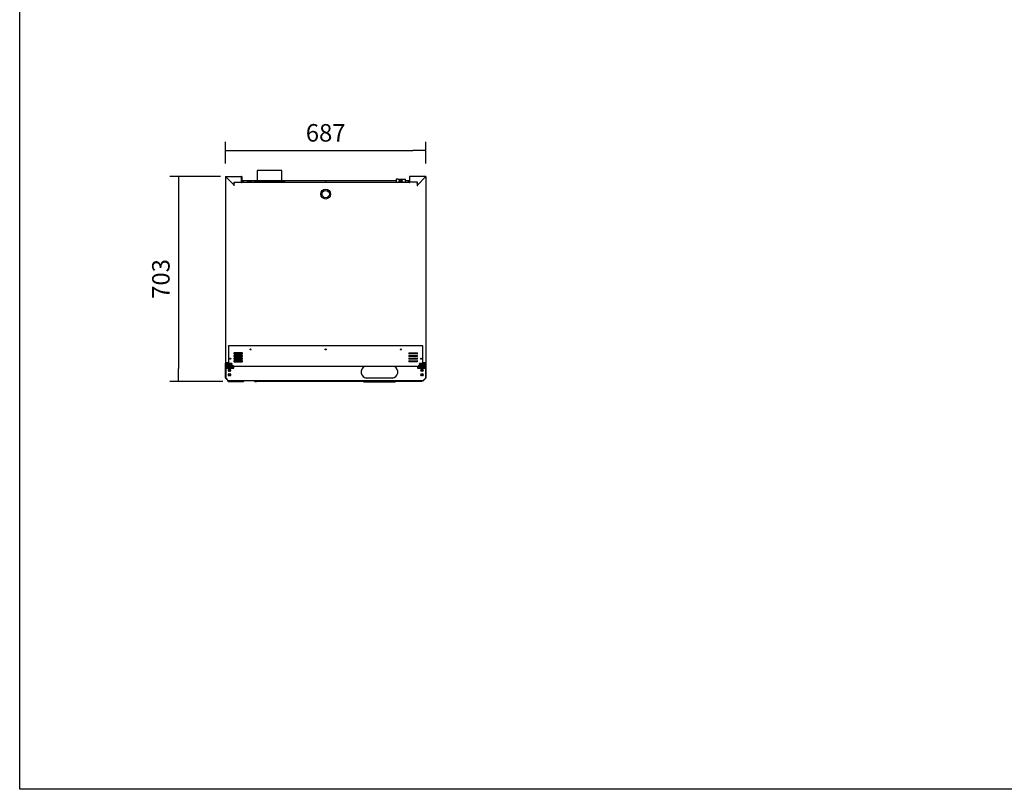
# Model space of a CAD drawing. Units: millimetres. Extents: x 0 to 1760, y -691 to 305.
# Drawn here: x 26 to 195, y -332 to -200 of the extents above; entities that cross this region are included whole.
import ezdxf

# ---------------------------------------------------------------- set-up
doc = ezdxf.new("R2010")
doc.units = ezdxf.units.MM
for name, color, linetype in [('10AN1001-1', 7, 'Continuous'), ('10AN1002-1', 7, 'Continuous'), ('10AN1045-1', 7, 'Continuous'), ('10AN171051', 7, 'Continuous'), ('10AN175003', 7, 'Continuous'), ('10AN175091', 7, 'Continuous'), ('10AN175092', 7, 'Continuous'), ('10AN175093', 7, 'Continuous'), ('10AN5008', 7, 'Continuous'), ('10FA5005-1', 7, 'Continuous'), ('308X117_R', 7, 'Continuous'), ('407X08', 7, 'Continuous'), ('504X11-2', 7, 'Continuous'), ('506X198', 7, 'Continuous'), ('506X207', 7, 'Continuous'), ('602A02', 7, 'Continuous'), ('603X311', 7, 'Continuous'), ('603X61', 7, 'Continuous'), ('901X121', 7, 'Continuous'), ('AN1038-2', 7, 'Continuous'), ('BP_01', 7, 'Continuous'), ('BP_02', 7, 'Continuous'), ('Default', 7, 'Continuous'), ('INYECTADO', 7, 'Continuous'), ('TUBO_PVC_18_MM_(', 7, 'Continuous')]:
    doc.layers.add(name, color=color, linetype=linetype)
doc.styles.add('SEACAD_Solid_Edge_ISO', font='seiso.ttf')
doc.dimstyles.new('INFRICO_COT', dxfattribs={"dimtxt": 3, "dimasz": 2.25, "dimexe": 1.5, "dimexo": 2.25, "dimgap": 1.5, "dimtad": 1, "dimdec": 1, "dimlfac": 20, "dimzin": 12, "dimtxsty": 'SEACAD_Solid_Edge_ISO', "dimblk1": '_SE_FILLED', "dimblk2": '_SE_FILLED', "dimsah": 1, "dimcen": 1.5, "dimadec": 1, "dimazin": 0, "dimtfac": 1, "dimtmove": 0, "dimatfit": 3, "dimfxl": 1, "dimtolj": 1, "dimtzin": 12, "dimarcsym": 0})

# ---------------------------------------------------------------- blocks, each defined once
blk = doc.blocks.new('_SE_FILLED')
at = {"color": 0}
blk.add_line((0, 0), (-1, 0), dxfattribs=at)
blk.add_solid([(0, 0), (-1, -0.1665), (-1, 0.1665), (0, 0)], dxfattribs=at)
blk = doc.blocks.new('*D65')
at = {"layer": 'Default', "color": 0, "linetype": 'Continuous', "lineweight": -2}
for p, q in [((61.09, -224.24), (61.09, -220.5)), ((95.44, -224.24), (95.44, -220.5)), ((63.34, -222), (93.19, -222))]:
    blk.add_line(p, q, dxfattribs=at)
at = {"layer": 'Defpoints', "color": 0, "linetype": 'Continuous'}
for p in [(95.44, -222), (61.09, -226.49), (95.44, -226.49)]:
    blk.add_point(p, dxfattribs=at)
at = {"layer": 'Default', "color": 0, "linetype": 'Continuous', "lineweight": -2, "xscale": 2.25, "yscale": 2.25, "zscale": 2.25, "rotation": 180}
blk.add_blockref('_SE_FILLED', (61.09, -222), dxfattribs=at)
at = {"layer": 'Default', "color": 0, "linetype": 'Continuous', "lineweight": -2, "xscale": 2.25, "yscale": 2.25, "zscale": 2.25}
blk.add_blockref('_SE_FILLED', (95.44, -222), dxfattribs=at)
at = {"layer": 'Default', "color": 0, "linetype": 'Continuous', "insert": (78.26, -218.98), "char_height": 3, "attachment_point": 5, "style": 'SEACAD_Solid_Edge_ISO'}
blk.add_mtext('\\A1;\\A1;687', dxfattribs=at)
blk = doc.blocks.new('*D66')
at = {"layer": 'Default', "color": 0, "linetype": 'Continuous', "lineweight": -2}
for p, q in [((60.24, -226.46), (51.53, -226.46)), ((53.03, -228.71), (53.03, -259.37)), ((60.61, -261.62), (51.53, -261.62))]:
    blk.add_line(p, q, dxfattribs=at)
at = {"layer": 'Defpoints', "color": 0, "linetype": 'Continuous'}
for p in [(62.49, -226.46), (53.03, -261.62), (62.86, -261.62)]:
    blk.add_point(p, dxfattribs=at)
at = {"layer": 'Default', "color": 0, "linetype": 'Continuous', "lineweight": -2, "xscale": 2.25, "yscale": 2.25, "zscale": 2.25}
for p, rotation in [((53.03, -226.46), 90), ((53.03, -261.62), 270)]:
    blk.add_blockref('_SE_FILLED', p, dxfattribs=dict(at, rotation=rotation))
at = {"layer": 'Default', "color": 0, "linetype": 'Continuous', "insert": (50.02, -244.04), "char_height": 3, "attachment_point": 5, "rotation": 90, "style": 'SEACAD_Solid_Edge_ISO'}
blk.add_mtext('\\A1;\\A1;703', dxfattribs=at)

msp = doc.modelspace()

# ---------------------------------------------------------------- linework, layer by layer
msp.add_lwpolyline([(25.8279, -54.5606), (405.8279, -54.5606), (405.8279, -331.5606), (25.8279, -331.5606)], close=True)
at = {"layer": '10AN1001-1', "color": 7, "linetype": 'Continuous'}
for p, q in [((92.6385, -226.4927), (92.6385, -227.4122)), ((92.6385, -227.4122), (92.6635, -227.4122)), ((95.4085, -226.4622), (92.669, -226.4622)), ((92.669, -226.4622), (92.669, -226.4927)), ((92.669, -227.4122), (92.669, -226.4927)), ((93.969, -227.4122), (92.669, -227.4122)), ((95.4081, -226.4927), (93.969, -227.9318)), ((93.969, -227.9326), (95.4085, -226.4931)), ((93.969, -227.9318), (93.969, -227.4122)), ((95.4085, -226.4712), (95.4085, -226.4622)), ((95.4085, -226.4924), (95.4085, -226.4712)), ((95.4088, -226.4927), (95.4301, -226.4927)), ((95.439, -226.4927), (95.4301, -226.4927)), ((95.439, -226.4927), (95.439, -258.4327)), ((93.969, -228.0826), (93.9385, -228.0826)), ((93.969, -228.0826), (93.969, -227.9326)), ((93.969, -256.8765), (93.969, -256.74)), ((93.969, -257.3265), (93.969, -257.19)), ((93.969, -257.7327), (93.969, -257.64)), ((93.9941, -257.7578), (93.969, -257.7327)), ((95.4085, -258.4327), (94.9128, -258.4327)), ((94.9128, -258.4332), (95.4085, -258.4332)), ((94.9128, -258.4632), (95.4085, -258.4632)), ((95.4085, -258.4327), (95.439, -258.4327))]:
    msp.add_line(p, q, dxfattribs=at)
for centre, radius, start, end in [((92.669, -226.4927), 0.0305, 90, 180), ((92.669, -226.4927), 0.0005, 90, 180), ((98.8058, -226.5442), 3.398, 178.768732, 179.132439), ((95.4104, -226.4949), 0.00314, 126.983126, 136.683576), ((95.4085, -226.4927), 0.0305, 0, 90), ((95.4085, -226.4927), 0.0005, 0, 90), ((95.357, -223.0955), 3.398, 270.867561, 271.231268), ((95.4063, -226.4908), 0.00313, 313.321984, 323.024326), ((95.4085, -258.4327), 0.0305, 270, 0), ((95.4085, -258.4327), 0.0005, 270, 0)]:
    msp.add_arc(centre, radius, start, end, dxfattribs=at)
at = {"layer": '10AN1002-1', "color": 7, "linetype": 'Continuous'}
for p, q in [((61.087, -226.4927), (61.087, -258.4327)), ((61.087, -226.4927), (61.0959, -226.4927)), ((61.1171, -226.4927), (61.0959, -226.4927)), ((61.1175, -226.4622), (63.857, -226.4622)), ((61.1175, -226.4712), (61.1175, -226.4622)), ((61.1175, -226.4924), (61.1175, -226.4712)), ((62.557, -227.9326), (61.1175, -226.4931)), ((61.1179, -226.4927), (62.557, -227.9318)), ((62.557, -227.9318), (62.557, -227.4122)), ((62.557, -227.4122), (63.857, -227.4122)), ((63.857, -226.4622), (63.857, -226.4927)), ((63.857, -227.4122), (63.857, -226.4927)), ((63.8875, -227.4122), (63.8625, -227.4122)), ((63.8875, -226.4927), (63.8875, -227.4122)), ((62.557, -228.0826), (62.557, -227.9326)), ((62.557, -228.0826), (62.5875, -228.0826)), ((62.5317, -257.758), (62.557, -257.7327)), ((62.557, -256.8766), (62.557, -256.7398)), ((62.557, -257.3266), (62.557, -257.1898)), ((62.557, -257.7327), (62.557, -257.6398)), ((61.1175, -258.4327), (61.087, -258.4327)), ((61.1175, -258.4327), (61.6128, -258.4327)), ((61.6128, -258.4332), (61.1175, -258.4332)), ((61.6128, -258.4632), (61.1175, -258.4632))]:
    msp.add_line(p, q, dxfattribs=at)
for centre, radius, start, end in [((61.1175, -226.4927), 0.0305, 90, 180), ((61.1686, -223.1128), 3.3807, 268.767799, 269.133372), ((61.1175, -226.4927), 0.0005, 90, 180), ((61.1196, -226.4908), 0.00314, 216.989187, 226.664503), ((57.7377, -226.5439), 3.3805, 0.866619, 1.23221), ((63.857, -226.4927), 0.0305, 0, 90), ((63.857, -226.4927), 0.0005, 0, 90), ((61.1175, -258.4327), 0.0305, 180, 270), ((61.1175, -258.4327), 0.0005, 180, 270)]:
    msp.add_arc(centre, radius, start, end, dxfattribs=at)
at = {"layer": '10AN1045-1', "color": 7, "linetype": 'Continuous'}
msp.add_line((92.6385, -226.5887), (92.6385, -227.4869), dxfattribs=at)
msp.add_arc((92.664, -226.5887), 0.0255, 177.556992, 180, dxfattribs=at)
at = {"layer": '10AN171051', "color": 7, "linetype": 'Continuous'}
for p, q in [((61.5839, -261.6248), (61.5754, -261.6248)), ((64.1541, -261.6248), (64.1341, -261.6248)), ((66.3909, -261.5287), (66.3909, -261.5932)), ((66.3909, -261.6237), (66.3909, -261.5932)), ((84.704, -261.6237), (66.3909, -261.6237)), ((94.6607, -261.6237), (90.284, -261.6237)), ((94.6607, -261.6148), (94.6607, -261.6237)), ((94.7309, -261.5237), (94.661, -261.5936)), ((94.6611, -261.5932), (94.7306, -261.5237)), ((94.7733, -261.5237), (94.6822, -261.6148))]:
    msp.add_line(p, q, dxfattribs=at)
for centre, radius, start, end in [((61.5754, -261.5943), 0.0305, 244.17479, 270), ((64.1541, -261.5448), 0.08, 270, 15.249081), ((91.2809, -261.5421), 3.3805, 358.76779, 359.133381), ((94.6607, -261.5932), 0.0305, 270, 315)]:
    msp.add_arc(centre, radius, start, end, dxfattribs=at)
at = {"layer": '10AN175003', "color": 7, "linetype": 'Continuous'}
for start, end in [(111.043547, 154.322336), (214.519885, 325.480115), (25.677664, 68.956453)]:
    msp.add_arc((93.5383, -257.9132), 0.3, start, end, dxfattribs=at)
at = {"layer": '10AN175091', "color": 7, "linetype": 'Continuous'}
for p, q in [((61.089, -258.7537), (61.089, -258.5037)), ((61.089, -258.5037), (61.129, -258.5037)), ((61.089, -261.007), (61.089, -258.7537)), ((61.129, -258.5037), (61.129, -258.7537)), ((61.129, -261.007), (61.129, -258.7537)), ((61.1295, -258.5032), (61.169, -258.5032)), ((61.134, -259.3132), (61.134, -258.6037)), ((61.134, -258.6037), (61.169, -258.6037)), ((61.134, -259.3132), (61.134, -261.0119)), ((61.134, -259.3132), (62.534, -259.3132)), ((61.624, -258.7512), (61.624, -258.7056)), ((61.6615, -259.5832), (61.8865, -259.5832)), ((62.534, -259.3132), (62.534, -259.0587)), ((93.994, -259.0587), (93.994, -259.3132)), ((93.994, -259.3132), (95.394, -259.3132)), ((94.6415, -259.5832), (94.8665, -259.5832)), ((95.394, -258.9762), (95.394, -259.3132)), ((95.394, -261.016), (95.394, -259.3132)), ((95.399, -258.5037), (95.439, -258.5037)), ((95.399, -258.9612), (95.399, -261.007)), ((95.439, -258.5037), (95.439, -258.7537)), ((95.439, -258.7537), (95.439, -261.007)), ((61.5771, -261.5119), (61.1009, -261.0356)), ((61.6054, -261.4836), (61.1291, -261.0073)), ((61.134, -261.0119), (61.6054, -261.4832)), ((61.6058, -261.5237), (61.6058, -261.5119)), ((61.8865, -259.8582), (61.6615, -259.8582)), ((61.6615, -260.3332), (61.8865, -260.3332)), ((61.8865, -260.6082), (61.6615, -260.6082)), ((94.8665, -259.8582), (94.6415, -259.8582)), ((94.6415, -260.3332), (94.8665, -260.3332)), ((94.8665, -260.6082), (94.6415, -260.6082)), ((94.9222, -261.5119), (94.9222, -261.5237)), ((94.9226, -261.4832), (95.394, -261.016)), ((94.9577, -261.4485), (94.9226, -261.4836)), ((95.4271, -261.0356), (94.9509, -261.5119)), ((95.3988, -261.0073), (95.394, -261.0122)), ((94.9222, -261.5237), (61.6058, -261.5237))]:
    msp.add_line(p, q, dxfattribs=at)
for centre, radius, start, end in [((61.1295, -258.5037), 0.0405, 90, 180), ((61.1295, -258.5037), 0.0005, 90, 180), ((61.6615, -259.7207), 0.1375, 90, 270), ((61.8865, -259.7207), 0.1375, 270, 90), ((94.6415, -259.7207), 0.1375, 90, 270), ((94.8665, -259.7207), 0.1375, 270, 90), ((95.3985, -258.5037), 0.0405, 0, 90), ((61.1295, -261.007), 0.0405, 180, 225), ((61.1295, -261.007), 0.0005, 180, 225), ((61.6615, -260.4707), 0.1375, 90, 270), ((61.6058, -261.4832), 0.0405, 225, 270), ((67.5528, -261.4153), 5.9478, 180.65396, 180.929858), ((62.524, -260.1037), 0.9, 194.004864, 204.558382), ((61.8865, -260.4707), 0.1375, 270, 90), ((94.6415, -260.4707), 0.1375, 90, 270), ((94.8665, -260.4707), 0.1375, 270, 90), ((89.0277, -261.4153), 5.8953, 359.061902, 359.340255), ((94.9222, -261.4832), 0.0405, 270, 315), ((95.3985, -261.007), 0.0005, 315, 0), ((95.3985, -261.007), 0.0405, 315, 0)]:
    msp.add_arc(centre, radius, start, end, dxfattribs=at)
at = {"layer": '10AN175092', "color": 7, "linetype": 'Continuous'}
for p, q in [((61.0878, -260.412), (61.0878, -258.5037)), ((61.0878, -258.5037), (61.089, -258.5037)), ((61.1347, -258.4327), (61.1347, -258.4332)), ((61.1347, -258.5288), (61.1347, -258.5032)), ((61.1347, -258.6037), (61.1347, -258.5288)), ((95.3909, -258.4327), (95.3909, -258.4332)), ((95.3978, -258.9688), (95.3978, -260.412)), ((61.134, -260.4183), (61.129, -260.4133)), ((61.134, -260.4749), (61.129, -260.4699)), ((95.3977, -260.4123), (95.394, -260.416)), ((95.399, -260.4675), (95.394, -260.4725))]:
    msp.add_line(p, q, dxfattribs=at)
for centre, radius, start, end in [((61.1283, -258.5037), 0.0405, 90, 180), ((61.1283, -260.412), 0.0405, 180, 193.87473), ((95.3973, -260.412), 0.0005, 315, 0)]:
    msp.add_arc(centre, radius, start, end, dxfattribs=at)
at = {"layer": '10AN175093', "color": 7, "linetype": 'Continuous'}
for p, q in [((61.6128, -255.5583), (61.6128, -255.5332)), ((94.9128, -255.5332), (61.6128, -255.5332)), ((61.6128, -255.5583), (61.6128, -258.5332)), ((94.9128, -255.5583), (94.9128, -255.5332)), ((94.9128, -258.5332), (94.9128, -255.5583)), ((63.9378, -256.7332), (62.5878, -256.7332)), ((62.5878, -256.8832), (63.9378, -256.8832)), ((63.9378, -257.1832), (62.5878, -257.1832)), ((62.5878, -257.3332), (63.9378, -257.3332)), ((63.9378, -257.6332), (62.5878, -257.6332)), ((62.5878, -257.7832), (63.9378, -257.7832)), ((63.9378, -258.0832), (62.5878, -258.0832)), ((92.5878, -256.7332), (93.9378, -256.7332)), ((93.9378, -256.8832), (92.5878, -256.8832)), ((92.5878, -257.1832), (93.9378, -257.1832)), ((93.9378, -257.3332), (92.5878, -257.3332)), ((92.5878, -257.6332), (93.9378, -257.6332)), ((93.9378, -257.7832), (92.5878, -257.7832)), ((92.5878, -258.0832), (93.9378, -258.0832)), ((61.6128, -258.5332), (61.6233, -258.5437)), ((62.0658, -258.9862), (62.0715, -258.9919)), ((62.204, -259.0332), (62.5128, -259.0332)), ((62.5128, -259.0587), (62.5128, -259.0332)), ((94.0128, -259.0587), (62.5128, -259.0587)), ((62.5128, -259.0587), (62.5128, -259.0592)), ((62.5128, -259.3132), (62.5128, -259.0592)), ((62.5878, -258.2332), (63.9378, -258.2332)), ((93.9378, -258.2332), (92.5878, -258.2332)), ((94.0128, -259.0332), (94.364, -259.0332)), ((94.0128, -259.0332), (94.0128, -259.0587)), ((94.0128, -259.0592), (94.0128, -259.0587)), ((94.0128, -259.0592), (94.0128, -259.3132)), ((94.9023, -258.5437), (94.9128, -258.5332))]:
    msp.add_line(p, q, dxfattribs=at)
for centre in [(65.3878, -256.1332), (78.2628, -256.1332), (91.1378, -256.1332), (61.9128, -257.7082), (94.6128, -257.7082)]:
    msp.add_circle(centre, 0.0875, dxfattribs=at)
for centre, start, end in [((62.5878, -256.8082), 90, 270), ((62.5878, -257.2582), 90, 270), ((62.5878, -257.7082), 90, 270), ((62.5878, -258.1582), 90, 270), ((63.9378, -256.8082), 270, 90), ((63.9378, -257.2582), 270, 90), ((63.9378, -257.7082), 270, 90), ((63.9378, -258.1582), 270, 90), ((92.5878, -256.8082), 90, 270), ((92.5878, -257.2582), 90, 270), ((92.5878, -257.7082), 90, 270), ((92.5878, -258.1582), 90, 270), ((93.9378, -256.8082), 270, 90), ((93.9378, -257.2582), 270, 90), ((93.9378, -257.7082), 270, 90), ((93.9378, -258.1582), 270, 90)]:
    msp.add_arc(centre, 0.075, start, end, dxfattribs=at)
at = {"layer": '10AN5008', "color": 7, "linetype": 'Continuous'}
for p, q in [((62.6373, -227.6582), (62.6628, -227.6582)), ((62.6628, -227.6582), (62.6628, -227.6327)), ((93.8628, -227.6327), (93.8628, -227.6582)), ((93.8628, -227.6582), (93.8883, -227.6582))]:
    msp.add_line(p, q, dxfattribs=at)
at = {"layer": '10FA5005-1', "color": 7, "linetype": 'Continuous'}
for p, q in [((63.913, -227.4625), (92.613, -227.4625)), ((63.913, -227.4625), (63.913, -227.5625)), ((92.613, -227.5625), (92.613, -227.4625))]:
    msp.add_line(p, q, dxfattribs=at)
for centre, start, end in [((63.913, -227.488), 90, 180), ((92.613, -227.488), 0, 90)]:
    msp.add_arc(centre, 0.0255, start, end, dxfattribs=at)
at = {"layer": '308X117_R', "color": 7, "linetype": 'Continuous'}
for p, q in [((84.704, -261.6837), (84.704, -261.5237)), ((84.854, -261.6837), (84.704, -261.6837)), ((84.854, -261.6837), (90.134, -261.6837)), ((90.284, -261.6837), (90.134, -261.6837)), ((90.284, -261.5237), (90.284, -261.6837))]:
    msp.add_line(p, q, dxfattribs=at)
at = {"layer": '407X08', "color": 7, "linetype": 'Continuous'}
for p, q in [((90.6128, -226.9125), (90.3128, -226.9125)), ((90.3128, -226.9125), (90.3128, -227.4625)), ((90.6128, -226.9125), (91.6128, -226.9125)), ((91.4128, -227.2625), (90.8128, -227.2625)), ((91.6128, -226.9125), (91.9128, -226.9125)), ((91.9128, -227.4625), (91.9128, -226.9125))]:
    msp.add_line(p, q, dxfattribs=at)
msp.add_arc((91.1128, -227.2625), 0.3, 0, 180, dxfattribs=at)
at = {"layer": '504X11-2', "color": 7, "linetype": 'Continuous'}
for p, q in [((64.0128, -227.212), (64.0128, -227.412)), ((66.1628, -227.212), (64.0128, -227.212)), ((64.0128, -227.412), (64.7878, -227.412)), ((65.6378, -227.3875), (64.7878, -227.3875)), ((64.7878, -227.3875), (64.7878, -227.4625)), ((65.6378, -227.3875), (65.6378, -227.4625)), ((65.6378, -227.412), (66.1628, -227.412)), ((66.1628, -227.412), (66.1628, -227.212)), ((66.512, -227.212), (66.1628, -227.212)), ((66.512, -227.312), (66.1628, -227.312)), ((66.1628, -227.412), (66.512, -227.412)), ((66.3628, -227.417), (66.1628, -227.417)), ((66.512, -227.417), (66.3628, -227.417)), ((70.738, -227.212), (66.537, -227.212)), ((70.738, -227.312), (66.537, -227.312)), ((66.537, -227.412), (70.738, -227.412)), ((70.6628, -227.417), (66.537, -227.417)), ((69.0378, -227.412), (69.0378, -227.417)), ((69.8878, -227.412), (69.8878, -227.417)), ((70.738, -227.417), (70.6628, -227.417)), ((70.8628, -227.212), (70.763, -227.212)), ((70.8628, -227.312), (70.763, -227.312)), ((70.763, -227.412), (70.8628, -227.412)), ((70.8628, -227.417), (70.763, -227.417)), ((70.8628, -227.212), (70.8628, -227.412)), ((90.3128, -227.212), (70.8628, -227.212)), ((70.8628, -227.412), (90.3128, -227.412)), ((86.6378, -227.412), (86.6378, -227.4625)), ((87.4878, -227.412), (87.4878, -227.4625)), ((91.4085, -227.212), (90.8171, -227.212)), ((92.5128, -227.212), (91.9128, -227.212)), ((91.9128, -227.412), (92.5128, -227.412)), ((92.5128, -227.212), (92.5128, -227.412))]:
    msp.add_line(p, q, dxfattribs=at)
for centre, start, end in [((64.1128, -227.5125), 30, 150), ((66.1628, -227.517), 52.655256, 127.344744), ((70.8628, -227.517), 52.655256, 127.344744), ((78.2628, -227.5125), 30, 150), ((92.4128, -227.5125), 30, 150)]:
    msp.add_arc(centre, 0.1, start, end, dxfattribs=at)
at = {"layer": '506X198', "color": 7, "linetype": 'Continuous'}
for p, q in [((95.3383, -259.3132), (95.3383, -258.9862)), ((95.339, -259.3132), (95.339, -258.9862))]:
    msp.add_line(p, q, dxfattribs=at)
at = {"layer": '506X207', "color": 7, "linetype": 'Continuous'}
for p, q in [((61.3537, -261.3059), (61.5147, -261.5848)), ((61.7758, -260.3332), (61.816, -260.4835)), ((61.5839, -261.6248), (64.1341, -261.6248)), ((66.0283, -261.5237), (66.1138, -261.6092)), ((66.1492, -261.6239), (66.3909, -261.6239)), ((66.3909, -261.5439), (66.3909, -261.5287)), ((66.3909, -261.5932), (66.3909, -261.5439)), ((66.3909, -261.6239), (66.3909, -261.6237))]:
    msp.add_line(p, q, dxfattribs=at)
for centre, radius, start, end in [((61.423, -261.2659), 0.08, 189.209675, 210), ((61.5839, -261.5448), 0.08, 210, 270), ((64.1341, -261.5448), 0.08, 270, 15.249081), ((66.1492, -261.5739), 0.05, 225, 270)]:
    msp.add_arc(centre, radius, start, end, dxfattribs=at)
at = {"layer": '602A02', "color": 7, "linetype": 'Continuous'}
msp.add_line((62.204, -259.1382), (62.5128, -259.1382), dxfattribs=at)
at = {"layer": '603X311', "color": 7, "linetype": 'Continuous'}
msp.add_line((89.639, -261.0434), (85.2536, -261.0434), dxfattribs=at)
for centre, radius, start, end in [((85.384, -259.9932), 1.0583, 117.989094, 262.921437), ((25.3722, -256.9884), 64.2952, 358.168393, 358.25755), ((89.5737, -259.9935), 1.052, 273.556712, 62.693126), ((26.6344, -262.9985), 63.0349, 1.777299, 1.86824)]:
    msp.add_arc(centre, radius, start, end, dxfattribs=at)
for points, knots in [([(85.2567, -259.0434), (85.2558, -259.0304), (85.2549, -259.0171), (85.2534, -258.9931), (85.2526, -258.982), (85.2518, -258.9681), (85.2515, -258.9639), (85.251, -258.9567), (85.2508, -258.9536), (85.2505, -258.9486), (85.2504, -258.9466), (85.2502, -258.9441), (85.2502, -258.9434), (85.2502, -258.9434)], [0, 0, 0, 0, 0.25, 0.25, 0.5, 0.5, 0.625, 0.625, 0.75, 0.75, 0.875, 0.875, 1, 1, 1, 1]), ([(85.2536, -261.0434), (85.2536, -261.0434), (85.2536, -261.0428), (85.2538, -261.0403), (85.2539, -261.0383), (85.2542, -261.0333), (85.2544, -261.0302), (85.2549, -261.023), (85.2551, -261.0188), (85.256, -261.0049), (85.2567, -260.9938), (85.2582, -260.9697), (85.2591, -260.9564), (85.2599, -260.9434)], [0, 0, 0, 0, 0.125, 0.125, 0.25, 0.25, 0.375, 0.375, 0.5, 0.5, 0.75, 0.75, 1, 1, 1, 1])]:
    msp.add_open_spline(points, degree=3, knots=knots, dxfattribs=at)
at = {"layer": '603X61', "color": 7, "linetype": 'Continuous'}
for radius in [0.85, 0.625]:
    msp.add_circle((78.2628, -229.4832), radius, dxfattribs=at)
at = {"layer": '901X121', "color": 7, "linetype": 'Continuous'}
for p, q in [((66.2852, -261.5287), (66.3105, -261.5287)), ((66.3105, -261.5287), (66.3105, -261.5237)), ((66.3431, -261.5287), (66.3105, -261.5287)), ((66.3431, -261.5287), (66.3431, -261.5237)), ((66.3956, -261.5287), (66.3431, -261.5287)), ((66.3956, -261.5287), (66.3956, -261.5237)), ((66.4467, -261.5287), (66.3956, -261.5287)), ((66.4467, -261.5287), (66.4467, -261.5237)), ((66.5748, -261.5287), (66.4467, -261.5287)), ((66.5748, -261.5287), (66.5748, -261.5237)), ((66.5752, -261.5287), (66.5752, -261.5237)), ((66.6461, -261.5287), (66.5752, -261.5287)), ((66.6461, -261.5287), (66.6461, -261.5237)), ((66.6922, -261.5287), (66.6461, -261.5287)), ((66.6922, -261.5287), (66.6922, -261.5237)), ((66.7451, -261.5287), (66.6922, -261.5287)), ((66.7451, -261.5287), (66.7451, -261.5237)), ((66.7627, -261.5287), (66.7627, -261.5237)), ((66.8558, -261.5287), (66.7627, -261.5287)), ((66.8604, -261.5287), (66.8604, -261.5237)), ((66.8858, -261.5287), (66.8604, -261.5287)), ((66.8858, -261.5287), (66.8858, -261.5237)), ((66.9185, -261.5287), (66.8858, -261.5287)), ((66.9185, -261.5287), (66.9185, -261.5237)), ((67.0224, -261.5287), (66.9185, -261.5287)), ((67.0224, -261.5287), (67.0224, -261.5237)), ((67.0642, -261.5287), (67.0224, -261.5287)), ((67.0642, -261.5287), (67.0642, -261.5237)), ((67.1351, -261.5287), (67.0642, -261.5287)), ((67.1351, -261.5287), (67.1351, -261.5237)), ((67.1814, -261.5287), (67.1351, -261.5287)), ((67.1814, -261.5287), (67.1814, -261.5237)), ((67.2523, -261.5287), (67.1814, -261.5287)), ((67.2523, -261.5287), (67.2523, -261.5237)), ((67.2942, -261.5287), (67.2523, -261.5287)), ((67.2942, -261.5287), (67.2942, -261.5237)), ((67.398, -261.5287), (67.2942, -261.5287)), ((67.398, -261.5287), (67.398, -261.5237)), ((67.4307, -261.5287), (67.398, -261.5287)), ((67.4307, -261.5287), (67.4307, -261.5237)), ((67.4562, -261.5287), (67.4307, -261.5287)), ((67.4562, -261.5287), (67.4562, -261.5237)), ((67.5538, -261.5287), (67.4699, -261.5287)), ((67.5538, -261.5287), (67.5538, -261.5237)), ((67.5715, -261.5287), (67.5715, -261.5237)), ((67.6238, -261.5287), (67.5715, -261.5287)), ((67.6238, -261.5287), (67.6238, -261.5237)), ((67.6244, -261.5287), (67.6238, -261.5287)), ((67.6244, -261.5287), (67.6244, -261.5237)), ((67.6704, -261.5287), (67.6244, -261.5287)), ((67.6704, -261.5287), (67.6704, -261.5237)), ((67.7413, -261.5287), (67.6704, -261.5287)), ((67.7413, -261.5287), (67.7413, -261.5237)), ((67.7417, -261.5287), (67.7417, -261.5237)), ((67.8698, -261.5287), (67.7417, -261.5287)), ((67.8698, -261.5287), (67.8698, -261.5237)), ((67.9209, -261.5287), (67.8698, -261.5287)), ((67.9209, -261.5287), (67.9209, -261.5237)), ((67.9734, -261.5287), (67.9209, -261.5287)), ((67.9734, -261.5287), (67.9734, -261.5237)), ((68.0061, -261.5287), (67.9734, -261.5287)), ((68.0061, -261.5287), (68.0061, -261.5237)), ((68.0061, -261.5287), (68.0295, -261.5287)), ((68.3575, -261.5287), (68.3575, -261.5237)), ((68.3986, -261.5287), (68.3575, -261.5287)), ((68.3986, -261.5287), (68.3986, -261.5237)), ((68.5477, -261.5287), (68.3986, -261.5287)), ((68.5477, -261.5287), (68.5477, -261.5237)), ((68.5888, -261.5287), (68.5477, -261.5287)), ((68.5888, -261.5287), (68.5888, -261.5237)), ((68.713, -261.5287), (68.713, -261.5237)), ((68.7558, -261.5287), (68.713, -261.5287)), ((68.7558, -261.5287), (68.7558, -261.5237)), ((68.8878, -261.5287), (68.7558, -261.5287)), ((68.8878, -261.5287), (68.8878, -261.5237)), ((68.9289, -261.5287), (68.8878, -261.5287)), ((68.9289, -261.5287), (68.9289, -261.5237)), ((68.9323, -261.5287), (68.9323, -261.5237)), ((69.2065, -261.5287), (68.9323, -261.5287)), ((69.2065, -261.5287), (69.2065, -261.5237)), ((69.4549, -261.5287), (69.2065, -261.5287)), ((69.4549, -261.5287), (69.4549, -261.5237)), ((69.5164, -261.5287), (69.5164, -261.5237)), ((69.5575, -261.5287), (69.5164, -261.5287)), ((69.5575, -261.5287), (69.5575, -261.5237)), ((69.6449, -261.5287), (69.5575, -261.5287)), ((69.6449, -261.5287), (69.6449, -261.5237)), ((69.65, -261.5287), (69.65, -261.5237)), ((70.0184, -261.5287), (69.65, -261.5287)), ((70.0184, -261.5287), (70.0184, -261.5237)), ((70.0339, -261.5287), (70.0184, -261.5287)), ((70.0339, -261.5287), (70.0339, -261.5237)), ((70.0767, -261.5287), (70.0339, -261.5287)), ((70.0767, -261.5287), (70.0767, -261.5237)), ((70.1228, -261.5287), (70.1228, -261.5237)), ((70.1656, -261.5287), (70.1228, -261.5287)), ((70.1656, -261.5287), (70.1656, -261.5237)), ((70.2975, -261.5287), (70.1656, -261.5287)), ((70.2975, -261.5287), (70.2975, -261.5237)), ((70.3387, -261.5287), (70.2975, -261.5287)), ((70.3387, -261.5287), (70.3387, -261.5237)), ((70.3438, -261.5287), (70.3438, -261.5237)), ((70.594, -261.5287), (70.3438, -261.5287)), ((70.594, -261.5287), (70.594, -261.5237)), ((70.6385, -261.5287), (70.594, -261.5287)), ((70.6385, -261.5287), (70.6385, -261.5237)), ((70.6991, -261.5287), (70.6991, -261.5237)), ((70.742, -261.5287), (70.6991, -261.5287)), ((70.742, -261.5287), (70.742, -261.5237)), ((70.8842, -261.5287), (70.742, -261.5287)), ((70.8842, -261.5287), (70.8842, -261.5237)), ((70.9236, -261.5287), (70.8842, -261.5287)), ((70.9236, -261.5287), (70.9236, -261.5237)), ((71.0199, -261.5287), (71.0199, -261.5237)), ((71.3728, -261.5287), (71.0199, -261.5287)), ((71.3728, -261.5287), (71.3728, -261.5237)), ((71.7241, -261.5287), (71.3728, -261.5287)), ((71.7241, -261.5287), (71.7241, -261.5237)), ((71.7241, -261.5287), (71.7241, -261.5237)), ((71.7947, -261.5287), (71.7947, -261.5237)), ((72.1648, -261.5287), (71.7947, -261.5287)), ((72.1648, -261.5287), (72.1648, -261.5237)), ((72.5348, -261.5287), (72.1648, -261.5287)), ((72.5348, -261.5287), (72.5348, -261.5237))]:
    msp.add_line(p, q, dxfattribs=at)
at = {"layer": 'AN1038-2', "color": 7, "linetype": 'Continuous'}
for p, q in [((66.512, -225.4628), (66.512, -227.437)), ((66.537, -225.4628), (66.537, -227.437)), ((70.7375, -225.4373), (66.5375, -225.4373)), ((70.7375, -225.4623), (66.5375, -225.4623)), ((70.738, -227.437), (70.738, -225.4628)), ((70.763, -227.437), (70.763, -225.4628)), ((66.5115, -227.4375), (65.9373, -227.4375)), ((65.9373, -227.4375), (65.9373, -227.4625)), ((71.3377, -227.4375), (70.7635, -227.4375)), ((71.3377, -227.4375), (71.3377, -227.4625))]:
    msp.add_line(p, q, dxfattribs=at)
for centre, radius, start, end in [((66.5375, -225.4628), 0.0255, 90, 180), ((66.5375, -225.4628), 0.0005, 90, 180), ((70.7375, -225.4628), 0.0255, 0, 90), ((70.7375, -225.4628), 0.0005, 0, 90), ((66.5115, -227.437), 0.0005, 270, 0), ((66.5115, -227.437), 0.0255, 270, 0), ((70.7635, -227.437), 0.0255, 180, 270), ((70.7635, -227.437), 0.0005, 180, 270)]:
    msp.add_arc(centre, radius, start, end, dxfattribs=at)
at = {"layer": 'BP_01', "color": 7, "linetype": 'Continuous'}
for p, q in [((61.169, -258.7944), (61.169, -258.4632)), ((61.169, -258.9612), (61.169, -258.7944)), ((61.194, -258.9862), (61.329, -258.9862)), ((61.329, -258.7512), (61.3186, -258.7512)), ((61.319, -258.4923), (61.319, -258.7513)), ((61.654, -258.7512), (61.454, -258.7512)), ((61.454, -258.9862), (61.654, -258.9862)), ((62.079, -258.7512), (61.879, -258.7512)), ((61.879, -258.9862), (62.079, -258.9862)), ((62.2144, -258.7512), (62.204, -258.7512)), ((62.204, -258.9862), (62.339, -258.9862)), ((62.214, -258.7513), (62.214, -258.7512)), ((62.364, -258.7944), (62.364, -258.9612)), ((94.204, -258.9612), (94.204, -258.7944)), ((94.229, -258.9862), (94.364, -258.9862)), ((94.364, -258.7512), (94.3536, -258.7512)), ((94.354, -258.7512), (94.354, -258.7513)), ((94.689, -258.7512), (94.489, -258.7512)), ((94.489, -258.9862), (94.689, -258.9862)), ((95.114, -258.7512), (94.914, -258.7512)), ((94.914, -258.9862), (95.114, -258.9862)), ((94.919, -258.4332), (94.919, -258.4327)), ((95.2494, -258.7512), (95.239, -258.7512)), ((95.239, -258.9862), (95.374, -258.9862)), ((95.249, -258.7513), (95.249, -258.4923)), ((95.399, -258.4632), (95.399, -258.7944)), ((95.399, -258.7944), (95.399, -258.9612))]:
    msp.add_line(p, q, dxfattribs=at)
for centre, start, end in [((61.194, -258.9612), 180, 270), ((61.344, -258.6362), 126.869898, 180), ((62.339, -258.9612), 270, 0), ((94.229, -258.9612), 180, 270), ((95.224, -258.6362), 0, 53.130102), ((95.374, -258.9612), 270, 0)]:
    msp.add_arc(centre, 0.025, start, end, dxfattribs=at)
for centre, major_axis, start_param, end_param in [((61.294, -258.4923), (0, -0.0311), 1.57079633, 2.78111192), ((95.274, -258.4923), (0, 0.0311), 0.36048073, 1.57079633)]:
    msp.add_ellipse(centre, major_axis=major_axis, ratio=0.80340792, start_param=start_param, end_param=end_param, dxfattribs=at)
for points, knots in [([(61.319, -258.7513), (61.319, -258.7511), (61.3179, -258.7515), (61.3148, -258.7535), (61.3127, -258.755), (61.3056, -258.761), (61.2997, -258.7669), (61.294, -258.7743)], [0, 0, 0, 0, 0.25, 0.25, 0.5, 0.5, 1, 1, 1, 1]), ([(95.274, -258.7743), (95.2682, -258.7669), (95.2624, -258.761), (95.2553, -258.755), (95.2532, -258.7535), (95.25, -258.7515), (95.249, -258.7511), (95.249, -258.7513)], [0, 0, 0, 0, 0.5, 0.5, 0.75, 0.75, 1, 1, 1, 1])]:
    msp.add_open_spline(points, degree=3, knots=knots, dxfattribs=at)
at = {"layer": 'BP_02', "color": 7, "linetype": 'Continuous'}
for p, q in [((61.329, -258.6984), (61.329, -258.5537)), ((61.329, -258.6984), (61.329, -259.039)), ((61.329, -259.1837), (61.329, -259.039)), ((61.329, -259.1837), (61.329, -259.2037)), ((61.329, -259.3132), (61.329, -259.2037)), ((62.194, -258.5437), (61.339, -258.5437)), ((62.194, -258.6806), (61.339, -258.6806)), ((61.339, -259.0569), (62.194, -259.0569)), ((62.194, -259.1937), (61.339, -259.1937)), ((61.429, -259.3132), (61.429, -259.2937)), ((61.429, -259.2937), (61.7165, -259.2937)), ((61.454, -258.7056), (61.654, -258.7056)), ((61.454, -258.9919), (61.454, -258.7056)), ((61.654, -258.9919), (61.454, -258.9919)), ((61.6328, -258.9916), (61.4752, -258.9916)), ((61.5342, -259.6687), (61.5471, -259.6687)), ((61.654, -258.7056), (61.654, -258.9919)), ((61.7165, -259.2937), (61.7165, -259.3132)), ((61.8165, -259.3132), (61.8165, -259.2937)), ((61.8165, -259.2937), (62.104, -259.2937)), ((61.879, -258.7056), (62.079, -258.7056)), ((61.879, -258.9919), (61.879, -258.7056)), ((62.079, -258.9919), (61.879, -258.9919)), ((61.904, -258.9862), (61.904, -258.9916)), ((61.904, -258.9916), (61.904, -258.9919)), ((62.0578, -258.9916), (61.904, -258.9916)), ((61.9859, -259.6687), (62.0138, -259.6687)), ((62.079, -258.7056), (62.079, -258.9919)), ((62.104, -259.2937), (62.104, -259.3132)), ((62.204, -258.5537), (62.204, -258.6984)), ((62.204, -259.039), (62.204, -258.6984)), ((62.204, -259.039), (62.204, -259.1837)), ((62.204, -259.2037), (62.204, -259.1837)), ((62.204, -259.2037), (62.204, -259.3132)), ((94.364, -258.6984), (94.364, -258.5537)), ((94.364, -258.6984), (94.364, -259.039)), ((94.364, -259.1837), (94.364, -259.039)), ((94.364, -259.1837), (94.364, -259.2037)), ((94.364, -259.3132), (94.364, -259.2037)), ((95.229, -258.5437), (94.374, -258.5437)), ((95.229, -258.6806), (94.374, -258.6806)), ((94.374, -259.0569), (95.229, -259.0569)), ((95.229, -259.1937), (94.374, -259.1937)), ((94.464, -259.3132), (94.464, -259.2937)), ((94.464, -259.2937), (94.7515, -259.2937)), ((94.489, -258.7056), (94.689, -258.7056)), ((94.489, -258.9919), (94.489, -258.7056)), ((94.689, -258.9919), (94.489, -258.9919)), ((94.6678, -258.9916), (94.5102, -258.9916)), ((94.5142, -259.6687), (94.5821, -259.6687)), ((94.689, -258.7056), (94.689, -258.9919)), ((94.7515, -259.2937), (94.7515, -259.3132)), ((94.8515, -259.3132), (94.8515, -259.2937)), ((94.8515, -259.2937), (95.139, -259.2937)), ((94.914, -258.7056), (95.114, -258.7056)), ((94.914, -258.9919), (94.914, -258.7056)), ((95.114, -258.9919), (94.914, -258.9919)), ((94.939, -258.9862), (94.939, -258.9916)), ((94.939, -258.9916), (94.939, -258.9919)), ((95.0928, -258.9916), (94.939, -258.9916)), ((95.114, -258.7056), (95.114, -258.9919)), ((95.139, -259.2937), (95.139, -259.3132)), ((95.239, -258.5537), (95.239, -258.6984)), ((95.239, -259.039), (95.239, -258.6984)), ((95.239, -259.039), (95.239, -259.1837)), ((95.239, -259.2037), (95.239, -259.1837)), ((95.239, -259.2037), (95.239, -259.3132)), ((61.5342, -260.4187), (61.5471, -260.4187)), ((61.7165, -259.8381), (61.7165, -259.8582)), ((61.7165, -260.5881), (61.7165, -260.6082)), ((61.8165, -259.8582), (61.8165, -259.8381)), ((61.8165, -260.6082), (61.8165, -260.5881)), ((61.9859, -260.4187), (62.0138, -260.4187)), ((94.5142, -260.4187), (94.5821, -260.4187)), ((94.7515, -259.8381), (94.7515, -259.8582)), ((94.7515, -260.5881), (94.7515, -260.6082)), ((94.8515, -259.8582), (94.8515, -259.8381)), ((94.8515, -260.6082), (94.8515, -260.5881))]:
    msp.add_line(p, q, dxfattribs=at)
for centre, radius, start, end in [((61.339, -258.5537), 0.01, 90, 180), ((61.339, -259.1837), 0.01, 180, 270), ((61.469, -258.9837), 0.01, 305.423738, 308.467716), ((61.4692, -258.9838), 0.00978, 307.842519, 0.625197), ((61.7665, -259.6187), 0.225, 192.839588, 257.160412), ((61.6388, -258.9838), 0.00979, 194.245582, 232.118694), ((61.639, -258.9837), 0.01, 231.532284, 234.576262), ((61.7665, -259.6187), 0.125, 163.897872, 0), ((61.7665, -259.6187), 0.225, 282.839588, 347.160412), ((61.7665, -259.6187), 0.125, 0, 16.499083), ((62.0638, -258.9838), 0.00979, 194.245582, 232.118694), ((62.064, -258.9837), 0.01, 231.532284, 234.576262), ((62.194, -258.5537), 0.01, 0, 90), ((62.194, -259.1837), 0.01, 270, 0), ((94.374, -258.5537), 0.01, 90, 180), ((94.374, -259.1837), 0.01, 180, 270), ((94.504, -258.9837), 0.01, 305.423738, 308.467716), ((94.5042, -258.9838), 0.00978, 307.842519, 0.625197), ((94.8015, -259.6187), 0.225, 192.839588, 257.160412), ((94.6738, -258.9838), 0.00979, 194.245582, 232.118694), ((94.674, -258.9837), 0.01, 231.532284, 234.576262), ((94.8015, -259.6187), 0.125, 163.500917, 0), ((94.8015, -259.6187), 0.225, 282.839588, 334.127152), ((94.8015, -259.6187), 0.125, 0, 10.465528), ((95.0988, -258.9838), 0.00979, 194.245582, 232.118694), ((95.099, -258.9837), 0.01, 231.532284, 234.576262), ((95.229, -258.5537), 0.01, 0, 90), ((95.229, -259.1837), 0.01, 270, 0), ((61.7665, -260.3687), 0.225, 192.839588, 257.160412), ((61.7665, -260.3687), 0.125, 163.897872, 0), ((61.7665, -260.3687), 0.225, 282.839588, 347.160412), ((61.7665, -260.3687), 0.125, 0, 16.499083), ((94.8015, -260.3687), 0.225, 192.839588, 257.160412), ((94.8015, -260.3687), 0.125, 163.500917, 0), ((94.8015, -260.3687), 0.225, 282.839588, 334.127152), ((94.8015, -260.3687), 0.125, 0, 10.465526)]:
    msp.add_arc(centre, radius, start, end, dxfattribs=at)
for points, knots in [([(61.339, -258.6806), (61.3371, -258.6806), (61.3353, -258.6816), (61.3327, -258.6842), (61.3317, -258.6858), (61.3296, -258.6909), (61.329, -258.6947), (61.329, -258.6984)], [0, 0, 0, 0, 0.25, 0.25, 0.5, 0.5, 1, 1, 1, 1]), ([(61.329, -259.039), (61.329, -259.0428), (61.3295, -259.0464), (61.3317, -259.0516), (61.3327, -259.0533), (61.3353, -259.0559), (61.3371, -259.0569), (61.339, -259.0569)], [0, 0, 0, 0, 0.5, 0.5, 0.75, 0.75, 1, 1, 1, 1]), ([(62.204, -258.6984), (62.204, -258.6947), (62.2034, -258.691), (62.2013, -258.6858), (62.2003, -258.6842), (62.1976, -258.6816), (62.1959, -258.6806), (62.194, -258.6806)], [0, 0, 0, 0, 0.5, 0.5, 0.75, 0.75, 1, 1, 1, 1]), ([(62.194, -259.0569), (62.1959, -259.0569), (62.1976, -259.0559), (62.2003, -259.0533), (62.2012, -259.0516), (62.2034, -259.0465), (62.204, -259.0428), (62.204, -259.039)], [0, 0, 0, 0, 0.25, 0.25, 0.5, 0.5, 1, 1, 1, 1]), ([(94.374, -258.6806), (94.3721, -258.6806), (94.3703, -258.6816), (94.3677, -258.6842), (94.3667, -258.6858), (94.3646, -258.6909), (94.364, -258.6947), (94.364, -258.6984)], [0, 0, 0, 0, 0.25, 0.25, 0.5, 0.5, 1, 1, 1, 1]), ([(94.364, -259.039), (94.364, -259.0428), (94.3645, -259.0464), (94.3667, -259.0516), (94.3677, -259.0533), (94.3703, -259.0559), (94.3721, -259.0569), (94.374, -259.0569)], [0, 0, 0, 0, 0.5, 0.5, 0.75, 0.75, 1, 1, 1, 1]), ([(95.239, -258.6984), (95.239, -258.6947), (95.2384, -258.691), (95.2363, -258.6858), (95.2353, -258.6842), (95.2326, -258.6816), (95.2309, -258.6806), (95.229, -258.6806)], [0, 0, 0, 0, 0.5, 0.5, 0.75, 0.75, 1, 1, 1, 1]), ([(95.229, -259.0569), (95.2309, -259.0569), (95.2326, -259.0559), (95.2353, -259.0533), (95.2362, -259.0516), (95.2384, -259.0465), (95.239, -259.0428), (95.239, -259.039)], [0, 0, 0, 0, 0.25, 0.25, 0.5, 0.5, 1, 1, 1, 1])]:
    msp.add_open_spline(points, degree=3, knots=knots, dxfattribs=at)
at = {"layer": 'INYECTADO', "color": 7, "linetype": 'Continuous'}
for p, q in [((61.1178, -226.4927), (61.1178, -226.4934)), ((61.1179, -226.4927), (61.1178, -226.4927)), ((63.8625, -226.4927), (63.857, -226.4927)), ((63.8625, -226.4927), (63.8625, -227.4875)), ((63.8625, -227.4875), (63.913, -227.4875)), ((63.8875, -227.4875), (63.8875, -227.4875)), ((92.613, -227.4875), (92.6635, -227.4875)), ((92.669, -226.4927), (92.6635, -226.4927)), ((92.6635, -227.4875), (92.6635, -226.4927)), ((95.4078, -226.493), (95.4078, -226.4938))]:
    msp.add_line(p, q, dxfattribs=at)
at = {"layer": 'TUBO_PVC_18_MM_(', "color": 7, "linetype": 'Continuous'}
msp.add_ellipse((91.113, -227.4875), major_axis=(-0.4499, -0.0095), ratio=0.17156788, start_param=3.3464772, end_param=5.83352713, dxfattribs=at)

# ---------------------------------------------------------------- dimensions: what is measured, and where the dimension line sits
at = {"layer": 'Default', "color": 7, "linetype": 'Continuous'}
dim = msp.add_linear_dim(base=(95.439, -222.0019), p1=(61.087, -226.4927), p2=(95.439, -226.4927), angle=360, text='\\A1;<>', dimstyle='INFRICO_COT', dxfattribs=at)
dim.commit()
dim.dimension.update_dxf_attribs({"geometry": '*D65', "text_midpoint": (78.263, -222.0019), "dimtype": 161})
dim = msp.add_linear_dim(base=(53.0333, -261.6248), p1=(62.4872, -226.4622), p2=(62.859, -261.6248), angle=90, text='\\A1;<>', dimstyle='INFRICO_COT', override={"dimdec": 0}, dxfattribs=at)
dim.commit()
dim.dimension.update_dxf_attribs({"geometry": '*D66', "text_midpoint": (53.0333, -244.0435), "dimtype": 160})

doc.saveas('drawing.dxf')
